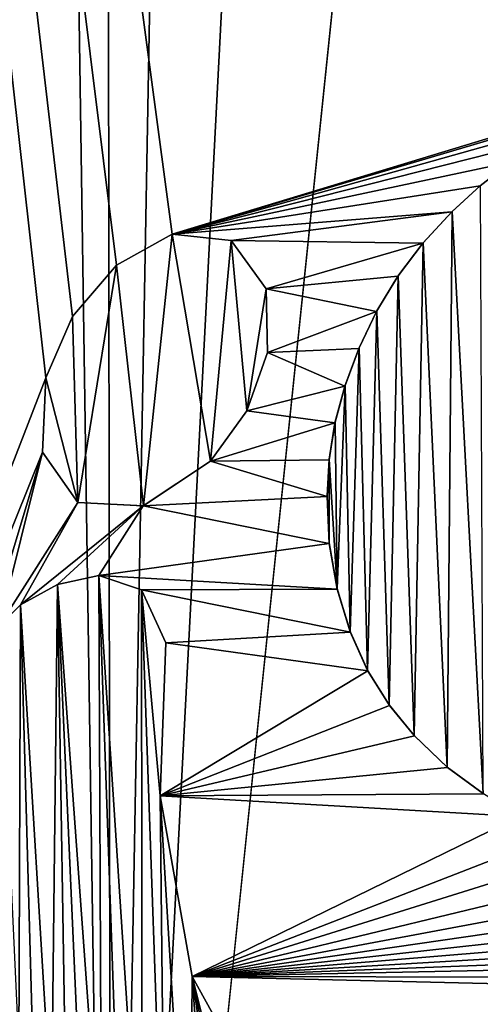
# Model space of a CAD drawing. Units: millimetres. Extents: x -17 to 189, y -334 to 263.
# Drawn here: x 34 to 37, y 30 to 36 of the extents above; entities that cross this region are included whole.
import ezdxf

# ---------------------------------------------------------------- set-up
doc = ezdxf.new("R2010")
doc.units = ezdxf.units.MM
doc.header["$LTSCALE"] = 52.148148
for name, color, linetype in [('737', 7, 'CONTINUOUS'), ('746', 7, 'CONTINUOUS'), ('834', 7, 'CONTINUOUS'), ('836', 7, 'CONTINUOUS'), ('837', 7, 'CONTINUOUS'), ('841', 7, 'CONTINUOUS'), ('942', 7, 'CONTINUOUS'), ('943', 7, 'CONTINUOUS'), ('944', 7, 'CONTINUOUS'), ('945', 7, 'CONTINUOUS'), ('946', 7, 'CONTINUOUS')]:
    doc.layers.add(name, color=color, linetype=linetype)

msp = doc.modelspace()

# ---------------------------------------------------------------- linework, layer by layer
at = {"layer": '737', "linetype": 'Continuous'}
for points in [[(40.1, 118.3624, 73.7977), (29.5423, 73.4616, 72.1937), (38.5281, 35.6861, 73.734), (40.1, 118.3624, 73.7977)], [(29.5423, 73.4616, 72.1937), (29.9049, 23.2938, 71.207), (33.9758, 33.8168, 72.8915), (29.5423, 73.4616, 72.1937)], [(38.5281, 35.6861, 73.734), (29.5423, 73.4616, 72.1937), (38.2721, 35.6753, 73.712), (38.5281, 35.6861, 73.734)], [(38.2721, 35.6753, 73.712), (29.5423, 73.4616, 72.1937), (38.0395, 35.6474, 73.6892), (38.2721, 35.6753, 73.712)], [(38.0395, 35.6474, 73.6892), (29.5423, 73.4616, 72.1937), (37.8076, 35.6019, 73.664), (38.0395, 35.6474, 73.6892)], [(37.8076, 35.6019, 73.664), (29.5423, 73.4616, 72.1937), (37.5819, 35.5383, 73.637), (37.8076, 35.6019, 73.664)], [(37.5819, 35.5383, 73.637), (29.5423, 73.4616, 72.1937), (34.7278, 34.6719, 73.0976), (37.5819, 35.5383, 73.637)], [(34.397, 34.4889, 73.0118), (29.5423, 73.4616, 72.1937), (34.1356, 34.1824, 72.9392), (34.397, 34.4889, 73.0118)], [(29.5423, 73.4616, 72.1937), (34.397, 34.4889, 73.0118), (34.7278, 34.6719, 73.0976), (29.5423, 73.4616, 72.1937)], [(34.1356, 34.1824, 72.9392), (29.5423, 73.4616, 72.1937), (33.9758, 33.8168, 72.8915), (34.1356, 34.1824, 72.9392)], [(37.3622, 35.4549, 73.6083), (37.5819, 35.5383, 73.637), (34.7278, 34.6719, 73.0976), (37.3622, 35.4549, 73.6083)], [(37.1454, 35.3516, 73.5778), (37.3622, 35.4549, 73.6083), (34.7278, 34.6719, 73.0976), (37.1454, 35.3516, 73.5778)], [(36.9367, 35.2327, 73.5463), (37.1454, 35.3516, 73.5778), (34.7278, 34.6719, 73.0976), (36.9367, 35.2327, 73.5463)], [(36.7417, 35.1024, 73.515), (36.9367, 35.2327, 73.5463), (34.7278, 34.6719, 73.0976), (36.7417, 35.1024, 73.515)], [(36.5616, 34.9611, 73.4844), (36.7417, 35.1024, 73.515), (34.7278, 34.6719, 73.0976), (36.5616, 34.9611, 73.4844)], [(36.3932, 34.8061, 73.4544), (36.5616, 34.9611, 73.4844), (34.7278, 34.6719, 73.0976), (36.3932, 34.8061, 73.4544)], [(35.0797, 34.6347, 73.1821), (36.3932, 34.8061, 73.4544), (34.7278, 34.6719, 73.0976), (35.0797, 34.6347, 73.1821)], [(36.2211, 34.619, 73.4222), (36.3932, 34.8061, 73.4544), (35.0797, 34.6347, 73.1821), (36.2211, 34.619, 73.4222)], [(35.288, 34.3471, 73.2281), (36.2211, 34.619, 73.4222), (35.0797, 34.6347, 73.1821), (35.288, 34.3471, 73.2281)], [(36.0715, 34.4225, 73.3929), (36.2211, 34.619, 73.4222), (35.288, 34.3471, 73.2281), (36.0715, 34.4225, 73.3929)], [(35.9446, 34.2128, 73.367), (36.0715, 34.4225, 73.3929), (35.288, 34.3471, 73.2281), (35.9446, 34.2128, 73.367)], [(35.2948, 33.9683, 73.2271), (35.9446, 34.2128, 73.367), (35.288, 34.3471, 73.2281), (35.2948, 33.9683, 73.2271)], [(35.8394, 33.9914, 73.3446), (35.9446, 34.2128, 73.367), (35.2948, 33.9683, 73.2271), (35.8394, 33.9914, 73.3446)], [(35.1731, 33.6202, 73.1969), (35.7567, 33.7675, 73.3264), (35.2948, 33.9683, 73.2271), (35.1731, 33.6202, 73.1969)], [(35.7567, 33.7675, 73.3264), (35.8394, 33.9914, 73.3446), (35.2948, 33.9683, 73.2271), (35.7567, 33.7675, 73.3264)], [(33.9758, 33.8168, 72.8915), (29.9049, 23.2938, 71.207), (33.9562, 33.3739, 72.8816), (33.9758, 33.8168, 72.8915)], [(35.6974, 33.5482, 73.3127), (35.7567, 33.7675, 73.3264), (35.1731, 33.6202, 73.1969), (35.6974, 33.5482, 73.3127)], [(34.9562, 33.3193, 73.1432), (35.6974, 33.5482, 73.3127), (35.1731, 33.6202, 73.1969), (34.9562, 33.3193, 73.1432)], [(35.6627, 33.3281, 73.3041), (35.6974, 33.5482, 73.3127), (34.9562, 33.3193, 73.1432), (35.6627, 33.3281, 73.3041)], [(29.9049, 23.2938, 71.207), (33.5921, 32.1704, 72.7631), (33.9562, 33.3739, 72.8816), (29.9049, 23.2938, 71.207)], [(33.5921, 32.1704, 72.7631), (33.6961, 32.3368, 72.7958), (33.9562, 33.3739, 72.8816), (33.5921, 32.1704, 72.7631)], [(33.9562, 33.3739, 72.8816), (33.6961, 32.3368, 72.7958), (34.1671, 33.0748, 72.9373), (33.9562, 33.3739, 72.8816)], [(35.65, 33.1098, 73.3002), (35.6627, 33.3281, 73.3041), (34.9562, 33.3193, 73.1432), (35.65, 33.1098, 73.3002)], [(34.5563, 33.0548, 73.0409), (35.65, 33.1098, 73.3002), (34.9562, 33.3193, 73.1432), (34.5563, 33.0548, 73.0409)], [(35.6623, 32.8294, 73.3012), (35.65, 33.1098, 73.3002), (34.5563, 33.0548, 73.0409), (35.6623, 32.8294, 73.3012)], [(33.6961, 32.3368, 72.7958), (33.8256, 32.4638, 72.835), (34.1671, 33.0748, 72.9373), (33.6961, 32.3368, 72.7958)], [(34.1671, 33.0748, 72.9373), (33.8256, 32.4638, 72.835), (34.5563, 33.0548, 73.0409), (34.1671, 33.0748, 72.9373)], [(33.8256, 32.4638, 72.835), (34.0455, 32.5856, 72.8988), (34.5563, 33.0548, 73.0409), (33.8256, 32.4638, 72.835)], [(34.0455, 32.5856, 72.8988), (34.2906, 32.6381, 72.9668), (34.5563, 33.0548, 73.0409), (34.0455, 32.5856, 72.8988)], [(34.2906, 32.6381, 72.9668), (35.6623, 32.8294, 73.3012), (34.5563, 33.0548, 73.0409), (34.2906, 32.6381, 72.9668)], [(35.6623, 32.8294, 73.3012), (34.2906, 32.6381, 72.9668), (35.7104, 32.5576, 73.3099), (35.6623, 32.8294, 73.3012)], [(34.2906, 32.6381, 72.9668), (34.5461, 32.553, 73.034), (35.7104, 32.5576, 73.3099), (34.2906, 32.6381, 72.9668)], [(35.7104, 32.5576, 73.3099), (34.5461, 32.553, 73.034), (35.7899, 32.3005, 73.3253), (35.7104, 32.5576, 73.3099)], [(34.5461, 32.553, 73.034), (34.6896, 32.238, 73.0684), (35.7899, 32.3005, 73.3253), (34.5461, 32.553, 73.034)], [(35.7899, 32.3005, 73.3253), (34.6896, 32.238, 73.0684), (35.8929, 32.0704, 73.3454), (35.7899, 32.3005, 73.3253)], [(35.8929, 32.0704, 73.3454), (34.6896, 32.238, 73.0684), (34.6565, 31.3265, 73.0523), (35.8929, 32.0704, 73.3454)], [(36.023, 31.8653, 73.3709), (35.8929, 32.0704, 73.3454), (34.6565, 31.3265, 73.0523), (36.023, 31.8653, 73.3709)], [(36.1712, 31.6828, 73.3993), (36.023, 31.8653, 73.3709), (34.6565, 31.3265, 73.0523), (36.1712, 31.6828, 73.3993)], [(36.3675, 31.4946, 73.4359), (36.1712, 31.6828, 73.3993), (34.6565, 31.3265, 73.0523), (36.3675, 31.4946, 73.4359)], [(36.5819, 31.3373, 73.4742), (36.3675, 31.4946, 73.4359), (34.6565, 31.3265, 73.0523), (36.5819, 31.3373, 73.4742)], [(36.7957, 31.2025, 73.5106), (36.5819, 31.3373, 73.4742), (34.6565, 31.3265, 73.0523), (36.7957, 31.2025, 73.5106)], [(34.8479, 30.249, 73.0927), (36.7957, 31.2025, 73.5106), (34.6565, 31.3265, 73.0523), (34.8479, 30.249, 73.0927)], [(37.0118, 31.0915, 73.5454), (36.7957, 31.2025, 73.5106), (34.8479, 30.249, 73.0927), (37.0118, 31.0915, 73.5454)], [(37.2223, 30.9924, 73.5774), (37.0118, 31.0915, 73.5454), (34.8479, 30.249, 73.0927), (37.2223, 30.9924, 73.5774)], [(37.4768, 30.8849, 73.6134), (37.2223, 30.9924, 73.5774), (34.8479, 30.249, 73.0927), (37.4768, 30.8849, 73.6134)], [(37.7213, 30.7878, 73.6452), (37.4768, 30.8849, 73.6134), (34.8479, 30.249, 73.0927), (37.7213, 30.7878, 73.6452)], [(37.9557, 30.6999, 73.673), (37.7213, 30.7878, 73.6452), (34.8479, 30.249, 73.0927), (37.9557, 30.6999, 73.673)], [(38.1801, 30.6187, 73.6971), (37.9557, 30.6999, 73.673), (34.8479, 30.249, 73.0927), (38.1801, 30.6187, 73.6971)], [(38.3949, 30.5436, 73.7179), (38.1801, 30.6187, 73.6971), (34.8479, 30.249, 73.0927), (38.3949, 30.5436, 73.7179)], [(38.6006, 30.4722, 73.7357), (38.3949, 30.5436, 73.7179), (34.8479, 30.249, 73.0927), (38.6006, 30.4722, 73.7357)], [(38.7978, 30.4031, 73.7507), (38.6006, 30.4722, 73.7357), (34.8479, 30.249, 73.0927), (38.7978, 30.4031, 73.7507)], [(38.9877, 30.3353, 73.7632), (38.7978, 30.4031, 73.7507), (34.8479, 30.249, 73.0927), (38.9877, 30.3353, 73.7632)], [(39.2255, 30.2426, 73.7763), (38.9877, 30.3353, 73.7632), (34.8479, 30.249, 73.0927), (39.2255, 30.2426, 73.7763)], [(39.4407, 30.1409, 73.7854), (39.2255, 30.2426, 73.7763), (34.8479, 30.249, 73.0927), (39.4407, 30.1409, 73.7854)], [(35.4835, 29.0965, 73.2386), (39.4407, 30.1409, 73.7854), (34.8479, 30.249, 73.0927), (35.4835, 29.0965, 73.2386)], [(39.624, 30.0181, 73.7913), (39.4407, 30.1409, 73.7854), (35.4835, 29.0965, 73.2386), (39.624, 30.0181, 73.7913)]]:
    msp.add_3dface(points, dxfattribs=at)
at = {"layer": '746', "linetype": 'Continuous'}
for points in [[(31.4967, 23.2983, 50.5325), (32.7094, 133.8475, 49.294), (34.3626, 23.2993, 48.9361), (31.4967, 23.2983, 50.5325)], [(32.7094, 133.8475, 49.294), (34.2521, 133.8475, 48.7155), (34.3626, 23.2993, 48.9361), (32.7094, 133.8475, 49.294)], [(34.2521, 133.8475, 48.7155), (36.3687, 133.8475, 48.165), (34.3626, 23.2993, 48.9361), (34.2521, 133.8475, 48.7155)], [(40.1, 133.8475, 47.7977), (40.1, 78.6115, 47.7977), (34.3626, 23.2993, 48.9361), (40.1, 133.8475, 47.7977)], [(36.3687, 133.8475, 48.165), (40.1, 133.8475, 47.7977), (34.3626, 23.2993, 48.9361), (36.3687, 133.8475, 48.165)], [(40.1, 78.6115, 47.7977), (40.1, 23.3, 47.7977), (34.3626, 23.2993, 48.9361), (40.1, 78.6115, 47.7977)]]:
    msp.add_3dface(points, dxfattribs=at)
at = {"layer": '834', "linetype": 'Continuous'}
for points in [[(34.6565, 31.3265, 73.0523), (34.6896, 32.238, 73.0684), (34.6565, 31.3264, 73.0006), (34.6565, 31.3265, 73.0523)], [(34.6565, 31.3264, 73.0006), (34.6896, 32.238, 73.0684), (34.6896, 32.238, 73.0168), (34.6565, 31.3264, 73.0006)], [(34.8479, 30.249, 73.0927), (34.6565, 31.3265, 73.0523), (34.6565, 31.3264, 73.0006), (34.8479, 30.249, 73.0927)], [(34.848, 30.2488, 73.0411), (34.8479, 30.249, 73.0927), (34.6565, 31.3264, 73.0006), (34.848, 30.2488, 73.0411)], [(35.4835, 29.0965, 73.2386), (34.8479, 30.249, 73.0927), (34.848, 30.2488, 73.0411), (35.4835, 29.0965, 73.2386)], [(35.4839, 29.0961, 73.1873), (35.4835, 29.0965, 73.2386), (34.848, 30.2488, 73.0411), (35.4839, 29.0961, 73.1873)]]:
    msp.add_3dface(points, dxfattribs=at)
at = {"layer": '836', "linetype": 'Continuous'}
for points in [[(33.8256, 32.4638, 72.7829), (33.6961, 32.3368, 72.7958), (33.696, 32.3368, 72.7436), (33.8256, 32.4638, 72.7829)], [(33.8256, 32.4638, 72.835), (33.6961, 32.3368, 72.7958), (33.8256, 32.4638, 72.7829), (33.8256, 32.4638, 72.835)]]:
    msp.add_3dface(points, dxfattribs=at)
at = {"layer": '837', "linetype": 'Continuous'}
for points in [[(34.2905, 32.6381, 72.915), (34.0455, 32.5856, 72.8988), (34.0454, 32.5856, 72.8469), (34.2905, 32.6381, 72.915)], [(34.2906, 32.6381, 72.9668), (34.0455, 32.5856, 72.8988), (34.2905, 32.6381, 72.915), (34.2906, 32.6381, 72.9668)], [(34.546, 32.5531, 72.9823), (34.2906, 32.6381, 72.9668), (34.2905, 32.6381, 72.915), (34.546, 32.5531, 72.9823)], [(34.5461, 32.553, 73.034), (34.2906, 32.6381, 72.9668), (34.546, 32.5531, 72.9823), (34.5461, 32.553, 73.034)], [(34.0455, 32.5856, 72.8988), (33.8256, 32.4638, 72.835), (34.0454, 32.5856, 72.8469), (34.0455, 32.5856, 72.8988)], [(33.8256, 32.4638, 72.835), (33.8256, 32.4638, 72.7829), (34.0454, 32.5856, 72.8469), (33.8256, 32.4638, 72.835)], [(34.6896, 32.238, 73.0168), (34.5461, 32.553, 73.034), (34.546, 32.5531, 72.9823), (34.6896, 32.238, 73.0168)], [(34.6896, 32.238, 73.0684), (34.5461, 32.553, 73.034), (34.6896, 32.238, 73.0168), (34.6896, 32.238, 73.0684)]]:
    msp.add_3dface(points, dxfattribs=at)
at = {"layer": '841', "linetype": 'Continuous'}
for points in [[(36.7417, 35.1024, 73.515), (36.5616, 34.9611, 73.4844), (36.5638, 34.963, 73.4341), (36.7417, 35.1024, 73.515)], [(36.5616, 34.9611, 73.4844), (36.3932, 34.8061, 73.4544), (36.3953, 34.8083, 73.404), (36.5616, 34.9611, 73.4844)], [(36.5638, 34.963, 73.4341), (36.5616, 34.9611, 73.4844), (36.3953, 34.8083, 73.404), (36.5638, 34.963, 73.4341)], [(36.3932, 34.8061, 73.4544), (36.2211, 34.619, 73.4222), (36.2232, 34.6215, 73.3717), (36.3932, 34.8061, 73.4544)], [(36.3953, 34.8083, 73.404), (36.3932, 34.8061, 73.4544), (36.2232, 34.6215, 73.3717), (36.3953, 34.8083, 73.404)], [(36.2211, 34.619, 73.4222), (36.0715, 34.4225, 73.3929), (36.0733, 34.4252, 73.3423), (36.2211, 34.619, 73.4222)], [(36.2232, 34.6215, 73.3717), (36.2211, 34.619, 73.4222), (36.0733, 34.4252, 73.3423), (36.2232, 34.6215, 73.3717)], [(36.0715, 34.4225, 73.3929), (35.9446, 34.2128, 73.367), (35.9462, 34.2157, 73.3163), (36.0715, 34.4225, 73.3929)], [(36.0733, 34.4252, 73.3423), (36.0715, 34.4225, 73.3929), (35.9462, 34.2157, 73.3163), (36.0733, 34.4252, 73.3423)], [(35.9446, 34.2128, 73.367), (35.8394, 33.9914, 73.3446), (35.8407, 33.9945, 73.2939), (35.9446, 34.2128, 73.367)], [(35.9462, 34.2157, 73.3163), (35.9446, 34.2128, 73.367), (35.8407, 33.9945, 73.2939), (35.9462, 34.2157, 73.3163)], [(35.8394, 33.9914, 73.3446), (35.7567, 33.7675, 73.3264), (35.7577, 33.7707, 73.2755), (35.8394, 33.9914, 73.3446)], [(35.8407, 33.9945, 73.2939), (35.8394, 33.9914, 73.3446), (35.7577, 33.7707, 73.2755), (35.8407, 33.9945, 73.2939)], [(35.7567, 33.7675, 73.3264), (35.6974, 33.5482, 73.3127), (35.6981, 33.5516, 73.2618), (35.7567, 33.7675, 73.3264)], [(35.7577, 33.7707, 73.2755), (35.7567, 33.7675, 73.3264), (35.6981, 33.5516, 73.2618), (35.7577, 33.7707, 73.2755)], [(35.6974, 33.5482, 73.3127), (35.6627, 33.3281, 73.3041), (35.6631, 33.3316, 73.2531), (35.6974, 33.5482, 73.3127)], [(35.6981, 33.5516, 73.2618), (35.6974, 33.5482, 73.3127), (35.6631, 33.3316, 73.2531), (35.6981, 33.5516, 73.2618)], [(35.6627, 33.3281, 73.3041), (35.65, 33.1098, 73.3002), (35.6501, 33.1134, 73.2491), (35.6627, 33.3281, 73.3041)], [(35.6631, 33.3316, 73.2531), (35.6627, 33.3281, 73.3041), (35.6501, 33.1134, 73.2491), (35.6631, 33.3316, 73.2531)], [(35.6501, 33.1134, 73.2491), (35.65, 33.1098, 73.3002), (35.6619, 32.833, 73.25), (35.6501, 33.1134, 73.2491)], [(35.65, 33.1098, 73.3002), (35.6623, 32.8294, 73.3012), (35.6619, 32.833, 73.25), (35.65, 33.1098, 73.3002)], [(35.6619, 32.833, 73.25), (35.6623, 32.8294, 73.3012), (35.7096, 32.5612, 73.2586), (35.6619, 32.833, 73.25)], [(35.6623, 32.8294, 73.3012), (35.7104, 32.5576, 73.3099), (35.7096, 32.5612, 73.2586), (35.6623, 32.8294, 73.3012)], [(35.7096, 32.5612, 73.2586), (35.7104, 32.5576, 73.3099), (35.7886, 32.3039, 73.2739), (35.7096, 32.5612, 73.2586)], [(35.7104, 32.5576, 73.3099), (35.7899, 32.3005, 73.3253), (35.7886, 32.3039, 73.2739), (35.7104, 32.5576, 73.3099)], [(35.7886, 32.3039, 73.2739), (35.7899, 32.3005, 73.3253), (35.8912, 32.0736, 73.294), (35.7886, 32.3039, 73.2739)], [(35.7899, 32.3005, 73.3253), (35.8929, 32.0704, 73.3454), (35.8912, 32.0736, 73.294), (35.7899, 32.3005, 73.3253)], [(35.8912, 32.0736, 73.294), (35.8929, 32.0704, 73.3454), (36.0209, 31.8683, 73.3194), (35.8912, 32.0736, 73.294)], [(35.8929, 32.0704, 73.3454), (36.023, 31.8653, 73.3709), (36.0209, 31.8683, 73.3194), (35.8929, 32.0704, 73.3454)], [(36.0209, 31.8683, 73.3194), (36.023, 31.8653, 73.3709), (36.1688, 31.6855, 73.3478), (36.0209, 31.8683, 73.3194)], [(36.023, 31.8653, 73.3709), (36.1712, 31.6828, 73.3993), (36.1688, 31.6855, 73.3478), (36.023, 31.8653, 73.3709)], [(36.1688, 31.6855, 73.3478), (36.1712, 31.6828, 73.3993), (36.3647, 31.497, 73.3844), (36.1688, 31.6855, 73.3478)], [(36.1712, 31.6828, 73.3993), (36.3675, 31.4946, 73.4359), (36.3647, 31.497, 73.3844), (36.1712, 31.6828, 73.3993)], [(36.3647, 31.497, 73.3844), (36.3675, 31.4946, 73.4359), (36.5788, 31.3393, 73.4229), (36.3647, 31.497, 73.3844)], [(36.3675, 31.4946, 73.4359), (36.5819, 31.3373, 73.4742), (36.5788, 31.3393, 73.4229), (36.3675, 31.4946, 73.4359)]]:
    msp.add_3dface(points, dxfattribs=at)
at = {"layer": '942', "linetype": 'Continuous'}
for points in [[(34.7278, 34.6719, 73.0976), (34.397, 34.4889, 73.0118), (34.7277, 34.6719, 73.046), (34.7278, 34.6719, 73.0976)], [(34.7277, 34.6719, 73.046), (34.397, 34.4889, 73.0118), (34.397, 34.4889, 72.9601), (34.7277, 34.6719, 73.046)], [(35.0796, 34.6348, 73.1307), (34.7278, 34.6719, 73.0976), (34.7277, 34.6719, 73.046), (35.0796, 34.6348, 73.1307)], [(35.0797, 34.6347, 73.1821), (34.7278, 34.6719, 73.0976), (35.0796, 34.6348, 73.1307), (35.0797, 34.6347, 73.1821)], [(35.2879, 34.3472, 73.1768), (35.0797, 34.6347, 73.1821), (35.0796, 34.6348, 73.1307), (35.2879, 34.3472, 73.1768)], [(35.288, 34.3471, 73.2281), (35.0797, 34.6347, 73.1821), (35.2879, 34.3472, 73.1768), (35.288, 34.3471, 73.2281)], [(35.2948, 33.9683, 73.1759), (35.288, 34.3471, 73.2281), (35.2879, 34.3472, 73.1768), (35.2948, 33.9683, 73.1759)], [(35.2948, 33.9683, 73.2271), (35.288, 34.3471, 73.2281), (35.2948, 33.9683, 73.1759), (35.2948, 33.9683, 73.2271)]]:
    msp.add_3dface(points, dxfattribs=at)
at = {"layer": '943', "linetype": 'Continuous'}
for points in [[(35.1731, 33.6202, 73.1969), (35.2948, 33.9683, 73.2271), (35.1731, 33.6202, 73.1455), (35.1731, 33.6202, 73.1969)], [(35.2948, 33.9683, 73.2271), (35.2948, 33.9683, 73.1759), (35.1731, 33.6202, 73.1455), (35.2948, 33.9683, 73.2271)], [(34.9562, 33.3193, 73.1432), (35.1731, 33.6202, 73.1969), (34.9562, 33.3193, 73.0917), (34.9562, 33.3193, 73.1432)], [(34.9562, 33.3193, 73.0917), (35.1731, 33.6202, 73.1969), (35.1731, 33.6202, 73.1455), (34.9562, 33.3193, 73.0917)]]:
    msp.add_3dface(points, dxfattribs=at)
at = {"layer": '944', "linetype": 'Continuous'}
for points in [[(33.9758, 33.8168, 72.8915), (33.9562, 33.3739, 72.8816), (33.9758, 33.8168, 72.8396), (33.9758, 33.8168, 72.8915)], [(33.9758, 33.8168, 72.8396), (33.9562, 33.3739, 72.8816), (33.9562, 33.3738, 72.8297), (33.9758, 33.8168, 72.8396)], [(33.9562, 33.3739, 72.8816), (34.1671, 33.0748, 72.9373), (33.9562, 33.3738, 72.8297), (33.9562, 33.3739, 72.8816)], [(33.9562, 33.3738, 72.8297), (34.1671, 33.0748, 72.9373), (34.1672, 33.0748, 72.8855), (33.9562, 33.3738, 72.8297)], [(34.5563, 33.0548, 73.0409), (34.9562, 33.3193, 73.1432), (34.5564, 33.0548, 72.9892), (34.5563, 33.0548, 73.0409)], [(34.9562, 33.3193, 73.1432), (34.9562, 33.3193, 73.0917), (34.5564, 33.0548, 72.9892), (34.9562, 33.3193, 73.1432)], [(34.1671, 33.0748, 72.9373), (34.5563, 33.0548, 73.0409), (34.1672, 33.0748, 72.8855), (34.1671, 33.0748, 72.9373)], [(34.1672, 33.0748, 72.8855), (34.5563, 33.0548, 73.0409), (34.5564, 33.0548, 72.9892), (34.1672, 33.0748, 72.8855)]]:
    msp.add_3dface(points, dxfattribs=at)
at = {"layer": '945', "linetype": 'Continuous'}
for points in [[(34.397, 34.4889, 73.0118), (34.1356, 34.1824, 72.9392), (34.397, 34.4889, 72.9601), (34.397, 34.4889, 73.0118)], [(34.397, 34.4889, 72.9601), (34.1356, 34.1824, 72.9392), (34.1356, 34.1824, 72.8874), (34.397, 34.4889, 72.9601)], [(34.1356, 34.1824, 72.9392), (33.9758, 33.8168, 72.8915), (34.1356, 34.1824, 72.8874), (34.1356, 34.1824, 72.9392)], [(33.9758, 33.8168, 72.8915), (33.9758, 33.8168, 72.8396), (34.1356, 34.1824, 72.8874), (33.9758, 33.8168, 72.8915)]]:
    msp.add_3dface(points, dxfattribs=at)
at = {"layer": '946', "color": 40, "linetype": 'Continuous', "true_color": 0xfaa000}
for points in [[(36.5638, 34.963, 73.4341), (36.3953, 34.8083, 73.404), (36.5788, 31.3393, 73.4229), (36.5638, 34.963, 73.4341)], [(36.3953, 34.8083, 73.404), (36.2232, 34.6215, 73.3717), (36.3647, 31.497, 73.3844), (36.3953, 34.8083, 73.404)], [(36.3953, 34.8083, 73.404), (36.3647, 31.497, 73.3844), (36.5788, 31.3393, 73.4229), (36.3953, 34.8083, 73.404)], [(34.7277, 34.6719, 73.046), (34.397, 34.4889, 72.9601), (34.5564, 33.0548, 72.9892), (34.7277, 34.6719, 73.046)], [(34.9562, 33.3193, 73.0917), (34.7277, 34.6719, 73.046), (34.5564, 33.0548, 72.9892), (34.9562, 33.3193, 73.0917)], [(35.0796, 34.6348, 73.1307), (34.7277, 34.6719, 73.046), (34.9562, 33.3193, 73.0917), (35.0796, 34.6348, 73.1307)], [(35.0796, 34.6348, 73.1307), (34.9562, 33.3193, 73.0917), (35.1731, 33.6202, 73.1455), (35.0796, 34.6348, 73.1307)], [(35.2879, 34.3472, 73.1768), (35.0796, 34.6348, 73.1307), (35.1731, 33.6202, 73.1455), (35.2879, 34.3472, 73.1768)], [(36.2232, 34.6215, 73.3717), (36.0733, 34.4252, 73.3423), (36.1688, 31.6855, 73.3478), (36.2232, 34.6215, 73.3717)], [(36.2232, 34.6215, 73.3717), (36.1688, 31.6855, 73.3478), (36.3647, 31.497, 73.3844), (36.2232, 34.6215, 73.3717)], [(34.1672, 33.0748, 72.8855), (34.397, 34.4889, 72.9601), (34.1356, 34.1824, 72.8874), (34.1672, 33.0748, 72.8855)], [(34.397, 34.4889, 72.9601), (34.1672, 33.0748, 72.8855), (34.5564, 33.0548, 72.9892), (34.397, 34.4889, 72.9601)], [(36.0733, 34.4252, 73.3423), (35.9462, 34.2157, 73.3163), (36.0209, 31.8683, 73.3194), (36.0733, 34.4252, 73.3423)], [(36.0733, 34.4252, 73.3423), (36.0209, 31.8683, 73.3194), (36.1688, 31.6855, 73.3478), (36.0733, 34.4252, 73.3423)], [(35.2948, 33.9683, 73.1759), (35.2879, 34.3472, 73.1768), (35.1731, 33.6202, 73.1455), (35.2948, 33.9683, 73.1759)], [(35.9462, 34.2157, 73.3163), (35.8407, 33.9945, 73.2939), (35.8912, 32.0736, 73.294), (35.9462, 34.2157, 73.3163)], [(35.9462, 34.2157, 73.3163), (35.8912, 32.0736, 73.294), (36.0209, 31.8683, 73.3194), (35.9462, 34.2157, 73.3163)], [(33.9758, 33.8168, 72.8396), (34.1672, 33.0748, 72.8855), (34.1356, 34.1824, 72.8874), (33.9758, 33.8168, 72.8396)], [(35.8407, 33.9945, 73.2939), (35.7577, 33.7707, 73.2755), (35.7886, 32.3039, 73.2739), (35.8407, 33.9945, 73.2939)], [(35.8407, 33.9945, 73.2939), (35.7886, 32.3039, 73.2739), (35.8912, 32.0736, 73.294), (35.8407, 33.9945, 73.2939)], [(33.9758, 33.8168, 72.8396), (33.9562, 33.3738, 72.8297), (34.1672, 33.0748, 72.8855), (33.9758, 33.8168, 72.8396)], [(35.7577, 33.7707, 73.2755), (35.6981, 33.5516, 73.2618), (35.7096, 32.5612, 73.2586), (35.7577, 33.7707, 73.2755)], [(35.7577, 33.7707, 73.2755), (35.7096, 32.5612, 73.2586), (35.7886, 32.3039, 73.2739), (35.7577, 33.7707, 73.2755)], [(35.6981, 33.5516, 73.2618), (35.6631, 33.3316, 73.2531), (35.7096, 32.5612, 73.2586), (35.6981, 33.5516, 73.2618)], [(35.6631, 33.3316, 73.2531), (35.6501, 33.1134, 73.2491), (35.6619, 32.833, 73.25), (35.6631, 33.3316, 73.2531)], [(35.6631, 33.3316, 73.2531), (35.6619, 32.833, 73.25), (35.7096, 32.5612, 73.2586), (35.6631, 33.3316, 73.2531)], [(34.3065, 28.9842, 72.8849), (34.2905, 32.6381, 72.915), (34.0454, 32.5856, 72.8469), (34.3065, 28.9842, 72.8849)], [(34.3065, 28.9842, 72.8849), (34.424, 28.838, 72.9162), (34.2905, 32.6381, 72.915), (34.3065, 28.9842, 72.8849)], [(34.424, 28.838, 72.9162), (34.5499, 28.6929, 72.9494), (34.2905, 32.6381, 72.915), (34.424, 28.838, 72.9162)], [(34.5499, 28.6929, 72.9494), (34.546, 32.5531, 72.9823), (34.2905, 32.6381, 72.915), (34.5499, 28.6929, 72.9494)], [(33.8256, 32.4638, 72.7829), (34.0087, 29.4291, 72.8042), (34.0454, 32.5856, 72.8469), (33.8256, 32.4638, 72.7829)], [(34.0087, 29.4291, 72.8042), (34.0994, 29.2811, 72.829), (34.0454, 32.5856, 72.8469), (34.0087, 29.4291, 72.8042)], [(34.0994, 29.2811, 72.829), (34.1985, 29.1322, 72.8559), (34.0454, 32.5856, 72.8469), (34.0994, 29.2811, 72.829)], [(34.1985, 29.1322, 72.8559), (34.3065, 28.9842, 72.8849), (34.0454, 32.5856, 72.8469), (34.1985, 29.1322, 72.8559)], [(34.6565, 31.3264, 73.0006), (34.6896, 32.238, 73.0168), (34.546, 32.5531, 72.9823), (34.6565, 31.3264, 73.0006)], [(34.6857, 28.5491, 72.9846), (34.6565, 31.3264, 73.0006), (34.546, 32.5531, 72.9823), (34.6857, 28.5491, 72.9846)], [(34.5499, 28.6929, 72.9494), (34.6857, 28.5491, 72.9846), (34.546, 32.5531, 72.9823), (34.5499, 28.6929, 72.9494)], [(33.8256, 32.4638, 72.7829), (33.696, 32.3368, 72.7436), (33.8149, 29.8069, 72.7512), (33.8256, 32.4638, 72.7829)], [(33.8256, 32.4638, 72.7829), (33.8149, 29.8069, 72.7512), (33.905, 29.6186, 72.7758), (33.8256, 32.4638, 72.7829)], [(33.8256, 32.4638, 72.7829), (33.905, 29.6186, 72.7758), (34.0087, 29.4291, 72.8042), (33.8256, 32.4638, 72.7829)], [(34.848, 30.2488, 73.0411), (34.6565, 31.3264, 73.0006), (34.8325, 28.407, 73.0221), (34.848, 30.2488, 73.0411)], [(34.6565, 31.3264, 73.0006), (34.6857, 28.5491, 72.9846), (34.8325, 28.407, 73.0221), (34.6565, 31.3264, 73.0006)], [(34.848, 30.2488, 73.0411), (34.8325, 28.407, 73.0221), (34.9891, 28.2658, 73.0613), (34.848, 30.2488, 73.0411)], [(35.4839, 29.0961, 73.1873), (34.848, 30.2488, 73.0411), (35.431, 27.9238, 73.1672), (35.4839, 29.0961, 73.1873)], [(34.848, 30.2488, 73.0411), (34.9891, 28.2658, 73.0613), (35.1563, 28.1264, 73.1022), (34.848, 30.2488, 73.0411)], [(34.848, 30.2488, 73.0411), (35.1563, 28.1264, 73.1022), (35.2899, 28.024, 73.1342), (34.848, 30.2488, 73.0411)], [(34.848, 30.2488, 73.0411), (35.2899, 28.024, 73.1342), (35.431, 27.9238, 73.1672), (34.848, 30.2488, 73.0411)]]:
    msp.add_3dface(points, dxfattribs=at)

doc.saveas('drawing.dxf')
